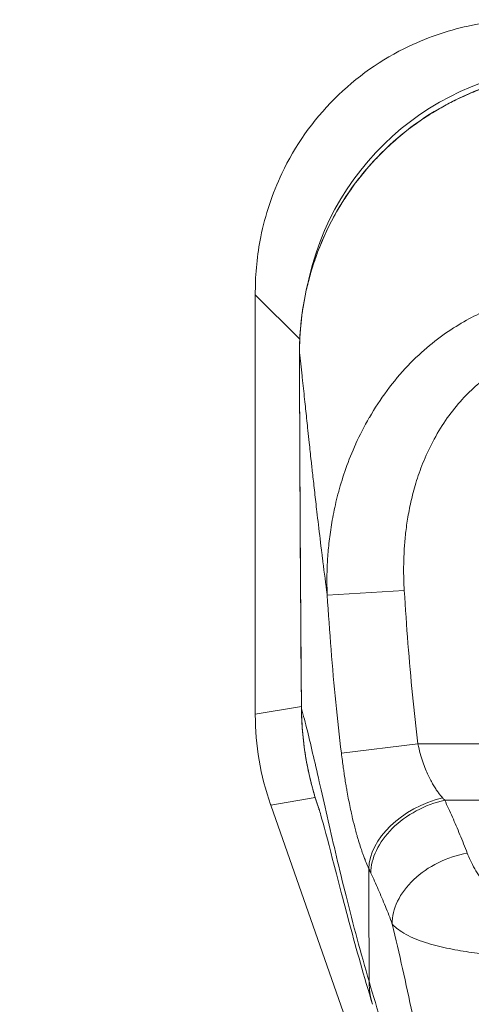
# Model space of a CAD drawing. Units: inches. Extents: x 7 to 132, y 2 to 81.
# Drawn here: x 51 to 52, y 51 to 54 of the extents above; entities that cross this region are included whole.
import ezdxf

# ---------------------------------------------------------------- set-up
doc = ezdxf.new("R2010")
doc.units = ezdxf.units.IN
doc.header["$LTSCALE"] = 8
doc.header["$MEASUREMENT"] = 0
for name, color, linetype, lineweight in [('Dimension (ANSI)', 7, 'Continuous', 5), ('Visible (ANSI)', 7, 'Continuous', 5), ('Visible Narrow (ANSI)', 7, 'Continuous', 5)]:
    doc.layers.add(name, color=color, linetype=linetype, lineweight=lineweight)
doc.styles.add('ROMANS', font='romans.shx')
doc.dimstyles.new('Default (ANSI)', dxfattribs={"dimscale": 8, "dimtxt": 0.1, "dimasz": 0.098425, "dimexe": 0.125, "dimexo": 0.0625, "dimgap": 0.031496, "dimtad": 0, "dimtih": 1, "dimtoh": 1, "dimrnd": 1e-08, "dimzin": 0, "dimdsep": 46, "dimtxsty": 'ROMANS', "dimcen": 0.09, "dimdle": 0.393701, "dimclrd": 256, "dimclre": 256, "dimclrt": 256, "dimadec": 0, "dimazin": 0, "dimtfac": 1, "dimtofl": 0, "dimtmove": 0, "dimatfit": 3, "dimfxl": 1, "dimtolj": 1, "dimtzin": 0, "dimlwd": -1, "dimlwe": -1, "dimarcsym": 0})

# ---------------------------------------------------------------- blocks, each defined once
blk = doc.blocks.new('*D11')
at = {"layer": 'Defpoints', "color": 0, "transparency": 16777216}
for p in [(52.2039, 51.8785), (54.437, 42.3365), (52.2039, 39.7727)]:
    blk.add_point(p, dxfattribs=at)
at = {"layer": 'Dimension (ANSI)', "transparency": 16777216}
for p, q in [((52.2039, 51.3785), (52.2039, 38.7727)), ((54.437, 41.8365), (54.437, 38.7727)), ((51.4165, 39.7727), (50.6291, 39.7727)), ((55.2244, 39.7727), (56.5175, 39.7727))]:
    blk.add_line(p, q, dxfattribs=at)
for points in [[(51.4165, 39.9039), (51.4165, 39.6414), (52.2039, 39.7727)], [(55.2244, 39.9039), (55.2244, 39.6414), (54.437, 39.7727)]]:
    blk.add_solid(points, dxfattribs=at)
at = {"layer": 'Dimension (ANSI)', "transparency": 16777216, "insert": (58.1028, 39.7727), "char_height": 0.8, "attachment_point": 5, "style": 'ROMANS'}
blk.add_mtext('\\A1;(2.2)', dxfattribs=at)

msp = doc.modelspace()

# ---------------------------------------------------------------- linework, layer by layer
at = {"layer": 'Visible (ANSI)'}
for p, q in [((51.227, 53.075), (51.227, 53.0671)), ((51.227, 53.0671), (51.227, 52.0031)), ((51.41, 52.297), (51.41, 52.297)), ((51.2662, 51.7725), (51.7563, 50.3721))]:
    msp.add_line(p, q, dxfattribs=at)
for radius, start, end in [(0.6693, 142.5883, 142.6078), (0.5984, 191.0163, 191.0166)]:
    msp.add_arc((52.2034, 52.2768), radius, start, end, dxfattribs=at)
for points, knots in [([(51.917, 53.765), (51.8705, 53.765), (51.8238, 53.7604), (51.7224, 53.74), (51.6685, 53.7221), (51.547, 53.6644), (51.483, 53.6193), (51.3728, 53.5091), (51.3277, 53.4452), (51.2699, 53.3236), (51.252, 53.2697), (51.2316, 53.1683), (51.227, 53.1215), (51.227, 53.075)], [-2.743472, -2.743472, -2.743472, -2.743472, -2.38819, -2.38819, -1.960551, -1.960551, -1.371951, -1.371951, -0.783309, -0.783309, -0.355409, -0.355409, 0, 0, 0, 0]), ([(51.3391, 52.9208), (51.339, 52.9977), (51.3514, 53.0755), (51.3996, 53.2208), (51.4358, 53.2902), (51.5269, 53.4118), (51.5828, 53.4657), (51.7067, 53.5514), (51.7762, 53.5846), (51.9113, 53.624), (51.9777, 53.6336), (52.0435, 53.6336)], [0, 0, 0, 0, 0.585479, 0.585479, 1.166746, 1.166746, 1.743138, 1.743138, 2.314992, 2.314992, 2.816082, 2.816082, 2.816082, 2.816082]), ([(51.227, 52.0017), (51.227, 51.963), (51.2302, 51.9244), (51.2432, 51.8479), (51.2529, 51.8103), (51.2657, 51.7738)], [-0.5896434, -0.5896434, -0.5896434, -0.5896434, -0.2948439, -0.2948439, 0, 0, 0, 0]), ([(51.5244, 51.2671), (51.5027, 51.3382), (51.4835, 51.407), (51.45, 51.5312), (51.4354, 51.588), (51.4105, 51.684), (51.3998, 51.7241), (51.3914, 51.7532), (51.3898, 51.7583), (51.3886, 51.7622), (51.3884, 51.7629), (51.3884, 51.7629)], [0, 0, 0, 0, 0.591774, 0.591774, 1.193796, 1.193796, 1.826586, 1.826586, 2.026038, 2.026038, 2.120739, 2.120739, 2.120739, 2.120739])]:
    msp.add_open_spline(points, degree=3, knots=knots, dxfattribs=at)
for points in [[(51.3441, 52.0171), (51.3414, 52.3183), (51.3398, 52.6196), (51.3391, 52.9208)], [(51.3895, 51.7598), (51.3604, 51.8419), (51.3449, 51.93), (51.3441, 52.0171)], [(51.227, 52.0017), (51.227, 52.0022), (51.227, 52.0026), (51.227, 52.0031)], [(51.3672, 51.9272), (51.3672, 51.9272), (51.3672, 51.9272), (51.3672, 51.9272)], [(51.2662, 51.7725), (51.266, 51.7729), (51.2659, 51.7733), (51.2657, 51.7738)], [(51.4405, 51.6104), (51.4405, 51.6104), (51.4405, 51.6104), (51.4405, 51.6104)]]:
    msp.add_open_spline(points, degree=3, dxfattribs=at)
at = {"layer": 'Visible Narrow (ANSI)'}
for p, q in [((51.3398, 52.9542), (51.227, 53.0671)), ((51.3391, 52.9208), (51.3391, 52.9208)), ((51.3447, 52.8707), (51.3447, 52.8707)), ((51.3641, 52.6892), (51.3641, 52.6891)), ((51.605, 52.3173), (51.4094, 52.3053)), ((51.3441, 52.023), (51.227, 52.0031)), ((51.3441, 52.0171), (51.3442, 52.0171)), ((51.6393, 51.9275), (51.4454, 51.9045)), ((51.6393, 51.9275), (51.9733, 51.928)), ((51.379, 51.7917), (51.2662, 51.7725)), ((51.7076, 51.7849), (52.7004, 51.7862))]:
    msp.add_line(p, q, dxfattribs=at)
for centre, radius, start, end in [((52.2034, 52.2768), 0.8071, 167.3369, 167.3378), ((52.2033, 52.2768), 0.8071, 173.5565, 173.5566), ((52.2035, 52.2769), 0.6183, 200.7229, 200.723), ((52.2033, 52.2768), 0.8071, 196.5916, 196.5917)]:
    msp.add_arc(centre, radius, start, end, dxfattribs=at)
for centre, major_axis, ratio, start_param, end_param in [((52.0637, 52.9283), (-0.5156, 0.5156), 0.971868, 5.512866, 6.865269), ((52.0637, 52.9283), (-0.5156, 0.5156), 0.971868, 0.583077, 0.583097), ((51.4103, 51.8049), (-0.0309, -0.0125), 0.1382, 1.091655, 1.092398), ((51.7024, 51.6538), (-0.1794, -0.0811), 0.661582, 4.422654, 5.988393), ((51.7078, 51.6422), (-0.1784, -0.0832), 0.690457, 4.40174, 5.980461), ((51.6717, 51.9666), (-0.1377, 0.2388), 0.280634, 2.224424, 2.260137), ((51.7649, 51.508), (-0.1839, -0.0701), 0.701391, 4.452002, 6.04095), ((51.4838, 51.9005), (-0.1194, 0.4117), 0.158682, 2.30455, 2.343663)]:
    msp.add_ellipse(centre, major_axis=major_axis, ratio=ratio, start_param=start_param, end_param=end_param, dxfattribs=at)
for points, knots in [([(52.0435, 53.6331), (52.0417, 53.6331), (52.0399, 53.6331), (52.0379, 53.6331), (52.0358, 53.6331), (52.0336, 53.633), (52.0313, 53.633), (52.0313, 53.633), (52.0313, 53.633), (52.0312, 53.633), (52.029, 53.633), (52.0266, 53.6329), (52.0241, 53.6328), (52.024, 53.6328), (52.024, 53.6328), (52.024, 53.6328), (52.0215, 53.6328), (52.0189, 53.6327), (52.0162, 53.6326), (52.0161, 53.6326), (52.0161, 53.6326), (52.0161, 53.6326), (52.0134, 53.6324), (52.0106, 53.6323), (52.0077, 53.6322), (52.0077, 53.6322), (52.0077, 53.6322), (52.0076, 53.6322), (52.0048, 53.632), (52.0019, 53.6318), (51.9988, 53.6317), (51.9988, 53.6316), (51.9988, 53.6316), (51.9987, 53.6316), (51.9957, 53.6314), (51.9926, 53.6312), (51.9893, 53.631), (51.9893, 53.631), (51.9893, 53.631), (51.9892, 53.631), (51.9859, 53.6307), (51.9825, 53.6304), (51.9789, 53.6301), (51.9789, 53.6301), (51.9788, 53.6301), (51.9788, 53.6301), (51.9752, 53.6297), (51.9713, 53.6293), (51.9673, 53.6289), (51.9672, 53.6289), (51.9672, 53.6289), (51.9672, 53.6289), (51.9631, 53.6284), (51.9588, 53.6279), (51.9542, 53.6273), (51.9541, 53.6273), (51.9541, 53.6273), (51.954, 53.6273), (51.9494, 53.6267), (51.9445, 53.626), (51.9392, 53.6252), (51.9392, 53.6252), (51.9392, 53.6252), (51.9391, 53.6252), (51.9339, 53.6244), (51.9282, 53.6234), (51.9223, 53.6224), (51.9222, 53.6224), (51.9222, 53.6224), (51.9221, 53.6224), (51.9162, 53.6213), (51.9099, 53.6201), (51.9034, 53.6188), (51.9033, 53.6188), (51.9033, 53.6188), (51.9032, 53.6187), (51.8967, 53.6174), (51.8899, 53.6159), (51.8828, 53.6142), (51.8828, 53.6142), (51.8828, 53.6142), (51.8827, 53.6142), (51.8757, 53.6125), (51.8683, 53.6107), (51.8607, 53.6086), (51.8607, 53.6086), (51.8606, 53.6086), (51.8606, 53.6086), (51.853, 53.6065), (51.8451, 53.6042), (51.837, 53.6017), (51.837, 53.6017), (51.8369, 53.6017), (51.8369, 53.6017), (51.8288, 53.5992), (51.8203, 53.5964), (51.8116, 53.5933), (51.8116, 53.5933), (51.8115, 53.5933), (51.8115, 53.5933), (51.8027, 53.5902), (51.7937, 53.5868), (51.7843, 53.5831), (51.7843, 53.583), (51.7842, 53.583), (51.7842, 53.583), (51.7748, 53.5792), (51.765, 53.5751), (51.7549, 53.5705), (51.7549, 53.5705), (51.7549, 53.5705), (51.7548, 53.5705), (51.7447, 53.5659), (51.7343, 53.5609), (51.7234, 53.5553), (51.7234, 53.5553), (51.7233, 53.5553), (51.7233, 53.5552), (51.7124, 53.5496), (51.7012, 53.5435), (51.6896, 53.5367), (51.6896, 53.5367), (51.6895, 53.5367), (51.6895, 53.5366), (51.6779, 53.5298), (51.6659, 53.5223), (51.6536, 53.5141), (51.6536, 53.5141), (51.6535, 53.5141), (51.6535, 53.5141), (51.6412, 53.5058), (51.6286, 53.4968), (51.6158, 53.4869), (51.6158, 53.4869), (51.6158, 53.4869), (51.6157, 53.4869), (51.6029, 53.477), (51.5898, 53.4662), (51.5765, 53.4543), (51.5765, 53.4543), (51.5765, 53.4543), (51.5765, 53.4543), (51.5631, 53.4424), (51.5496, 53.4293), (51.5359, 53.415), (51.5358, 53.415), (51.5358, 53.4149), (51.5358, 53.4149), (51.5221, 53.4005), (51.5082, 53.3848), (51.4944, 53.3675), (51.4944, 53.3675), (51.4944, 53.3675), (51.4944, 53.3675), (51.4806, 53.3501), (51.4669, 53.3311), (51.4546, 53.3123), (51.4546, 53.3123), (51.4546, 53.3123), (51.4546, 53.3123), (51.4424, 53.2934), (51.4316, 53.2749), (51.4221, 53.2569), (51.4221, 53.2569), (51.4221, 53.2569), (51.4221, 53.2569), (51.4126, 53.239), (51.4044, 53.2217), (51.3973, 53.2052), (51.3973, 53.2052), (51.3973, 53.2051), (51.3973, 53.2051), (51.3902, 53.1886), (51.3841, 53.1728), (51.3788, 53.1576), (51.3788, 53.1576), (51.3788, 53.1575), (51.3788, 53.1575), (51.3736, 53.1424), (51.3691, 53.1279), (51.3652, 53.114), (51.3652, 53.1139), (51.3652, 53.1139), (51.3652, 53.1139), (51.3614, 53.1), (51.3581, 53.0867), (51.3554, 53.0741), (51.3554, 53.074), (51.3554, 53.074), (51.3554, 53.074), (51.3526, 53.0613), (51.3503, 53.0492), (51.3485, 53.0376), (51.3485, 53.0375), (51.3484, 53.0375), (51.3484, 53.0375), (51.3466, 53.0259), (51.345, 53.0148), (51.3438, 53.0042), (51.3438, 53.0041), (51.3438, 53.0041), (51.3438, 53.0041), (51.3426, 52.9935), (51.3417, 52.9834), (51.341, 52.9737), (51.341, 52.9737), (51.341, 52.9736), (51.341, 52.9736), (51.3403, 52.9639), (51.3398, 52.9548), (51.3395, 52.946), (51.3395, 52.9459), (51.3395, 52.9459), (51.3395, 52.9459), (51.3392, 52.9371), (51.3391, 52.9287), (51.3391, 52.9208)], [0, 0, 0, 0, 0.026682, 0.026682, 0.026682, 0.053724, 0.053724, 0.053724, 0.054054, 0.054054, 0.054054, 0.080764, 0.080764, 0.080764, 0.081081, 0.081081, 0.081081, 0.107805, 0.107805, 0.107805, 0.108108, 0.108108, 0.108108, 0.134844, 0.134844, 0.134844, 0.135135, 0.135135, 0.135135, 0.161884, 0.161884, 0.161884, 0.162162, 0.162162, 0.162162, 0.188924, 0.188924, 0.188924, 0.189189, 0.189189, 0.189189, 0.215965, 0.215965, 0.215965, 0.216216, 0.216216, 0.216216, 0.243006, 0.243006, 0.243006, 0.243243, 0.243243, 0.243243, 0.270047, 0.270047, 0.270047, 0.27027, 0.27027, 0.27027, 0.297088, 0.297088, 0.297088, 0.297297, 0.297297, 0.297297, 0.324129, 0.324129, 0.324129, 0.324324, 0.324324, 0.324324, 0.35117, 0.35117, 0.35117, 0.351351, 0.351351, 0.351351, 0.37821, 0.37821, 0.37821, 0.378378, 0.378378, 0.378378, 0.405251, 0.405251, 0.405251, 0.405405, 0.405405, 0.405405, 0.432291, 0.432291, 0.432291, 0.432432, 0.432432, 0.432432, 0.459332, 0.459332, 0.459332, 0.459459, 0.459459, 0.459459, 0.486372, 0.486372, 0.486372, 0.486486, 0.486486, 0.486486, 0.513413, 0.513413, 0.513413, 0.513514, 0.513514, 0.513514, 0.540453, 0.540453, 0.540453, 0.540541, 0.540541, 0.540541, 0.567494, 0.567494, 0.567494, 0.567568, 0.567568, 0.567568, 0.594535, 0.594535, 0.594535, 0.594595, 0.594595, 0.594595, 0.621575, 0.621575, 0.621575, 0.621622, 0.621622, 0.621622, 0.648616, 0.648616, 0.648616, 0.648649, 0.648649, 0.648649, 0.675657, 0.675657, 0.675657, 0.675676, 0.675676, 0.675676, 0.702697, 0.702697, 0.702697, 0.702703, 0.702703, 0.702703, 0.72973, 0.72973, 0.72973, 0.729738, 0.729738, 0.729738, 0.756757, 0.756757, 0.756757, 0.756779, 0.756779, 0.756779, 0.783784, 0.783784, 0.783784, 0.783819, 0.783819, 0.783819, 0.810811, 0.810811, 0.810811, 0.81086, 0.81086, 0.81086, 0.837838, 0.837838, 0.837838, 0.837901, 0.837901, 0.837901, 0.864865, 0.864865, 0.864865, 0.864941, 0.864941, 0.864941, 0.891892, 0.891892, 0.891892, 0.891982, 0.891982, 0.891982, 0.918919, 0.918919, 0.918919, 0.919022, 0.919022, 0.919022, 0.945946, 0.945946, 0.945946, 0.946063, 0.946063, 0.946063, 0.972973, 0.972973, 0.972973, 0.973104, 0.973104, 0.973104, 1, 1, 1, 1]), ([(51.4094, 52.3053), (51.409, 52.3162), (51.4087, 52.3276), (51.4087, 52.3397), (51.4087, 52.3518), (51.4089, 52.3644), (51.4095, 52.3777), (51.4095, 52.3777), (51.4095, 52.3778), (51.4095, 52.3779), (51.41, 52.3911), (51.4109, 52.4049), (51.4122, 52.4194), (51.4122, 52.4195), (51.4122, 52.4195), (51.4122, 52.4196), (51.4135, 52.4341), (51.4152, 52.4493), (51.4174, 52.4651), (51.4174, 52.4651), (51.4175, 52.4652), (51.4175, 52.4652), (51.4197, 52.481), (51.4225, 52.4975), (51.4259, 52.5146), (51.426, 52.5147), (51.426, 52.5147), (51.426, 52.5148), (51.4294, 52.5319), (51.4336, 52.5498), (51.4386, 52.5684), (51.4387, 52.5684), (51.4387, 52.5685), (51.4387, 52.5685), (51.4437, 52.5872), (51.4497, 52.6065), (51.4568, 52.6267), (51.4569, 52.6267), (51.4569, 52.6267), (51.4569, 52.6268), (51.464, 52.6469), (51.4723, 52.6678), (51.4821, 52.6893), (51.4821, 52.6893), (51.4821, 52.6894), (51.4821, 52.6894), (51.4919, 52.7109), (51.5031, 52.7331), (51.5163, 52.7559), (51.5163, 52.7559), (51.5163, 52.756), (51.5164, 52.756), (51.5296, 52.7788), (51.5449, 52.8022), (51.5615, 52.8245), (51.5615, 52.8245), (51.5615, 52.8245), (51.5615, 52.8246), (51.5781, 52.8468), (51.596, 52.868), (51.6141, 52.8871), (51.6142, 52.8871), (51.6142, 52.8871), (51.6142, 52.8871), (51.6323, 52.9062), (51.6507, 52.9232), (51.669, 52.9383), (51.669, 52.9383), (51.669, 52.9383), (51.669, 52.9383), (51.6873, 52.9535), (51.7054, 52.9668), (51.7232, 52.9785), (51.7232, 52.9785), (51.7232, 52.9785), (51.7232, 52.9785), (51.741, 52.9903), (51.7585, 53.0004), (51.7755, 53.0093), (51.7755, 53.0093), (51.7755, 53.0093), (51.7755, 53.0093), (51.7925, 53.0181), (51.8092, 53.0257), (51.8254, 53.0322), (51.8254, 53.0322), (51.8254, 53.0323), (51.8254, 53.0323), (51.8416, 53.0388), (51.8573, 53.0442), (51.8726, 53.0488), (51.8726, 53.0488), (51.8726, 53.0488), (51.8726, 53.0488), (51.8878, 53.0534), (51.9025, 53.0572), (51.9167, 53.0602), (51.9167, 53.0602), (51.9167, 53.0602), (51.9167, 53.0602), (51.9309, 53.0632), (51.9444, 53.0655), (51.9574, 53.0672), (51.9575, 53.0672), (51.9575, 53.0672), (51.9575, 53.0672), (51.9705, 53.0689), (51.983, 53.0701), (51.995, 53.0709), (51.9951, 53.0709), (51.9951, 53.0709), (51.9951, 53.0709), (52.0071, 53.0716), (52.0187, 53.0719), (52.0292, 53.0718)], [0, 0, 0, 0, 0.0497911, 0.0497911, 0.0497911, 0.0998075, 0.0998075, 0.0998075, 0.1, 0.1, 0.1, 0.1498263, 0.1498263, 0.1498263, 0.15, 0.15, 0.15, 0.1998418, 0.1998418, 0.1998418, 0.2, 0.2, 0.2, 0.2498601, 0.2498601, 0.2498601, 0.25, 0.25, 0.25, 0.2998778, 0.2998778, 0.2998778, 0.3, 0.3, 0.3, 0.3498939, 0.3498939, 0.3498939, 0.35, 0.35, 0.35, 0.399912, 0.399912, 0.399912, 0.4, 0.4, 0.4, 0.4499303, 0.4499303, 0.4499303, 0.45, 0.45, 0.45, 0.4999478, 0.4999478, 0.4999478, 0.5, 0.5, 0.5, 0.5499645, 0.5499645, 0.5499645, 0.55, 0.55, 0.55, 0.5999816, 0.5999816, 0.5999816, 0.6, 0.6, 0.6, 0.6499987, 0.6499987, 0.6499987, 0.65, 0.65, 0.65, 0.7, 0.7, 0.7, 0.7000161, 0.7000161, 0.7000161, 0.75, 0.75, 0.75, 0.7500335, 0.7500335, 0.7500335, 0.8, 0.8, 0.8, 0.8000508, 0.8000508, 0.8000508, 0.85, 0.85, 0.85, 0.8500682, 0.8500682, 0.8500682, 0.9, 0.9, 0.9, 0.9000857, 0.9000857, 0.9000857, 0.95, 0.95, 0.95, 0.9501023, 0.9501023, 0.9501023, 1, 1, 1, 1]), ([(51.605, 52.3173), (51.6045, 52.3262), (51.604, 52.3356), (51.6037, 52.3455), (51.6034, 52.3553), (51.6033, 52.3657), (51.6034, 52.3765), (51.6035, 52.3873), (51.6037, 52.3986), (51.6043, 52.4104), (51.6049, 52.4222), (51.6057, 52.4345), (51.6069, 52.4473), (51.6081, 52.4601), (51.6097, 52.4735), (51.6118, 52.4874), (51.6138, 52.5013), (51.6163, 52.5157), (51.6195, 52.5307), (51.6226, 52.5456), (51.6264, 52.5612), (51.6309, 52.5773), (51.6355, 52.5934), (51.6409, 52.6102), (51.6474, 52.6274), (51.6539, 52.6446), (51.6613, 52.6624), (51.6703, 52.6805), (51.6792, 52.6987), (51.6896, 52.7174), (51.701, 52.7351), (51.7123, 52.7528), (51.7247, 52.7696), (51.7373, 52.7847), (51.7498, 52.7999), (51.7626, 52.8133), (51.7754, 52.8253), (51.7882, 52.8374), (51.8009, 52.8479), (51.8134, 52.8572), (51.8259, 52.8665), (51.8382, 52.8745), (51.8502, 52.8816), (51.8622, 52.8886), (51.8739, 52.8946), (51.8854, 52.8998), (51.8968, 52.905), (51.9079, 52.9093), (51.9187, 52.913), (51.9295, 52.9166), (51.9399, 52.9196), (51.9499, 52.922), (51.9599, 52.9244), (51.9695, 52.9262), (51.9787, 52.9276), (51.9879, 52.929), (51.9967, 52.93), (52.0052, 52.9306), (52.0137, 52.9312), (52.0217, 52.9315), (52.0294, 52.9315)], [0, 0, 0, 0, 0.05, 0.05, 0.05, 0.1, 0.1, 0.1, 0.15, 0.15, 0.15, 0.2, 0.2, 0.2, 0.25, 0.25, 0.25, 0.3, 0.3, 0.3, 0.35, 0.35, 0.35, 0.4, 0.4, 0.4, 0.45, 0.45, 0.45, 0.5, 0.5, 0.5, 0.55, 0.55, 0.55, 0.6, 0.6, 0.6, 0.65, 0.65, 0.65, 0.7, 0.7, 0.7, 0.75, 0.75, 0.75, 0.8, 0.8, 0.8, 0.85, 0.85, 0.85, 0.9, 0.9, 0.9, 0.95, 0.95, 0.95, 1, 1, 1, 1]), ([(51.3391, 52.9208), (51.3393, 52.831), (51.3396, 52.7528), (51.3399, 52.6748), (51.3403, 52.5968), (51.3407, 52.5188), (51.3411, 52.4462), (51.3415, 52.3735), (51.342, 52.3061), (51.3425, 52.2354), (51.343, 52.1646), (51.3435, 52.0906), (51.3442, 52.0171)], [0, 0, 0, 0, 0.25, 0.25, 0.25, 0.5, 0.5, 0.5, 0.75, 0.75, 0.75, 1, 1, 1, 1]), ([(51.4094, 52.3053), (51.4089, 52.3091), (51.4084, 52.3128), (51.408, 52.3166), (51.4043, 52.3443), (51.4007, 52.3721), (51.3972, 52.4002), (51.3968, 52.4038), (51.3963, 52.4075), (51.3959, 52.4112), (51.3929, 52.4354), (51.3899, 52.4599), (51.3871, 52.4836), (51.3858, 52.4949), (51.3845, 52.506), (51.3832, 52.5168), (51.3813, 52.5338), (51.3794, 52.5502), (51.3776, 52.5659), (51.3759, 52.5814), (51.3742, 52.5962), (51.3727, 52.6104), (51.3713, 52.6227), (51.37, 52.6345), (51.3687, 52.6461), (51.367, 52.6617), (51.3654, 52.6768), (51.3637, 52.692), (51.3626, 52.7023), (51.3615, 52.7127), (51.3604, 52.723), (51.3587, 52.7394), (51.3569, 52.7558), (51.3552, 52.772), (51.3544, 52.7798), (51.3535, 52.7876), (51.3527, 52.7954), (51.3508, 52.8137), (51.3488, 52.8318), (51.347, 52.8494), (51.3465, 52.8536), (51.3461, 52.8577), (51.3456, 52.8618), (51.3434, 52.8824), (51.3412, 52.9022), (51.3391, 52.9208)], [0, 0, 0, 0, 0.0152892, 0.0152892, 0.0152892, 0.1281656, 0.1281656, 0.1281656, 0.1428571, 0.1428571, 0.1428571, 0.2397281, 0.2397281, 0.2397281, 0.2857143, 0.2857143, 0.2857143, 0.3578831, 0.3578831, 0.3578831, 0.4285714, 0.4285714, 0.4285714, 0.4897426, 0.4897426, 0.4897426, 0.5714286, 0.5714286, 0.5714286, 0.6267197, 0.6267197, 0.6267197, 0.7142857, 0.7142857, 0.7142857, 0.756805, 0.756805, 0.756805, 0.8571429, 0.8571429, 0.8571429, 0.8810186, 0.8810186, 0.8810186, 1, 1, 1, 1]), ([(51.6393, 51.9275), (51.6344, 51.9683), (51.6299, 52.0099), (51.6258, 52.0524), (51.6216, 52.0949), (51.6178, 52.1383), (51.6144, 52.1824), (51.6109, 52.2266), (51.6078, 52.2715), (51.605, 52.3173)], [0, 0, 0, 0, 0.3333333, 0.3333333, 0.3333333, 0.6666667, 0.6666667, 0.6666667, 1, 1, 1, 1]), ([(51.4454, 51.9045), (51.4402, 51.9468), (51.4355, 51.9896), (51.4312, 52.0334), (51.4268, 52.0771), (51.4228, 52.1218), (51.4192, 52.1671), (51.4156, 52.2124), (51.4124, 52.2584), (51.4094, 52.3053)], [0.0000002, 0.0000002, 0.0000002, 0.0000002, 0.3333333, 0.3333333, 0.3333333, 0.6666667, 0.6666667, 0.6666667, 1, 1, 1, 1]), ([(51.3442, 52.0171), (51.3443, 52.0071), (51.3446, 51.9968), (51.3451, 51.9861), (51.3456, 51.9754), (51.3463, 51.9643), (51.3473, 51.9535), (51.3473, 51.9532), (51.3474, 51.953), (51.3474, 51.9528), (51.3483, 51.9422), (51.3495, 51.9317), (51.3508, 51.9214), (51.3509, 51.921), (51.3509, 51.9206), (51.351, 51.9202), (51.3523, 51.91), (51.3539, 51.9), (51.3556, 51.89), (51.3557, 51.8895), (51.3557, 51.8889), (51.3558, 51.8884), (51.3575, 51.8786), (51.3594, 51.8689), (51.3614, 51.8594), (51.3616, 51.8587), (51.3617, 51.858), (51.3619, 51.8574), (51.3639, 51.848), (51.366, 51.8388), (51.3684, 51.8294), (51.3686, 51.8286), (51.3688, 51.8278), (51.369, 51.8269), (51.3714, 51.8176), (51.3741, 51.8081), (51.377, 51.7981), (51.3773, 51.797), (51.3776, 51.796), (51.378, 51.7949), (51.381, 51.785), (51.3843, 51.7747), (51.3879, 51.7642), (51.3882, 51.7635), (51.3884, 51.7629), (51.3886, 51.7622)], [0, 0, 0, 0, 0.02, 0.02, 0.02, 0.04, 0.04, 0.04, 0.0404211, 0.0404211, 0.0404211, 0.06, 0.06, 0.06, 0.0607227, 0.0607227, 0.0607227, 0.08, 0.08, 0.08, 0.0810182, 0.0810182, 0.0810182, 0.1, 0.1, 0.1, 0.1013286, 0.1013286, 0.1013286, 0.12, 0.12, 0.12, 0.1216298, 0.1216298, 0.1216298, 0.14, 0.14, 0.14, 0.1419046, 0.1419046, 0.1419046, 0.16, 0.16, 0.16, 0.1611671, 0.1611671, 0.1611671, 0.1611671]), ([(51.5156, 51.3254), (51.5052, 51.3608), (51.4952, 51.3964), (51.4854, 51.4329), (51.4756, 51.4694), (51.466, 51.5068), (51.4572, 51.542), (51.4485, 51.5772), (51.4405, 51.6102), (51.4331, 51.6416), (51.4257, 51.6729), (51.4188, 51.7025), (51.4118, 51.7328), (51.4049, 51.7632), (51.3979, 51.7941), (51.3916, 51.8215), (51.3854, 51.8489), (51.3798, 51.8731), (51.3745, 51.896), (51.3692, 51.9189), (51.364, 51.9406), (51.359, 51.9609), (51.3539, 51.9812), (51.349, 52.0003), (51.3442, 52.0171)], [0, 0, 0, 0, 0.125, 0.125, 0.125, 0.25, 0.25, 0.25, 0.375, 0.375, 0.375, 0.5, 0.5, 0.5, 0.625, 0.625, 0.625, 0.75, 0.75, 0.75, 0.875, 0.875, 0.875, 1, 1, 1, 1]), ([(51.7023, 51.7907), (51.7003, 51.7929), (51.6983, 51.7952), (51.6964, 51.7976), (51.6944, 51.8), (51.6925, 51.8025), (51.6906, 51.8052), (51.6886, 51.8079), (51.6866, 51.8107), (51.6847, 51.8138), (51.6827, 51.8168), (51.6806, 51.8201), (51.6786, 51.8236), (51.6765, 51.8271), (51.6744, 51.8309), (51.6723, 51.835), (51.6701, 51.8391), (51.668, 51.8435), (51.6658, 51.8483), (51.6636, 51.8531), (51.6613, 51.8583), (51.6591, 51.8639), (51.6568, 51.8696), (51.6546, 51.8756), (51.6523, 51.8822), (51.6501, 51.8887), (51.6478, 51.8958), (51.6456, 51.9033), (51.6435, 51.9109), (51.6413, 51.919), (51.6393, 51.9275)], [0, 0, 0, 0, 0.1, 0.1, 0.1, 0.2, 0.2, 0.2, 0.3, 0.3, 0.3, 0.4, 0.4, 0.4, 0.5, 0.5, 0.5, 0.6, 0.6, 0.6, 0.7, 0.7, 0.7, 0.8, 0.8, 0.8, 0.9, 0.9, 0.9, 0.9999999, 0.9999999, 0.9999999, 0.9999999]), ([(51.5152, 51.6107), (51.5129, 51.6159), (51.5106, 51.6213), (51.5083, 51.6269), (51.5073, 51.6293), (51.5063, 51.6317), (51.5054, 51.6342), (51.5041, 51.6374), (51.5028, 51.6408), (51.5015, 51.6442), (51.501, 51.6458), (51.5004, 51.6474), (51.4998, 51.649), (51.4981, 51.6536), (51.4965, 51.6584), (51.4948, 51.6635), (51.4929, 51.6692), (51.491, 51.6753), (51.489, 51.6817), (51.4887, 51.6828), (51.4883, 51.684), (51.488, 51.6851), (51.487, 51.6883), (51.4861, 51.6916), (51.4851, 51.695), (51.4838, 51.6998), (51.4824, 51.7047), (51.481, 51.7099), (51.4787, 51.7188), (51.4763, 51.7283), (51.4739, 51.7385), (51.4729, 51.7426), (51.472, 51.7467), (51.471, 51.751), (51.4696, 51.7576), (51.4681, 51.7645), (51.4666, 51.7717), (51.4642, 51.7836), (51.4617, 51.7964), (51.4593, 51.8101), (51.4587, 51.8138), (51.458, 51.8176), (51.4574, 51.8214), (51.4556, 51.8318), (51.4539, 51.8428), (51.4522, 51.8542), (51.4515, 51.8586), (51.4509, 51.863), (51.4503, 51.8674), (51.4486, 51.8792), (51.447, 51.8915), (51.4454, 51.9045)], [0.0000001, 0.0000001, 0.0000001, 0.0000001, 0.1, 0.1, 0.1, 0.1430626, 0.1430626, 0.1430626, 0.2, 0.2, 0.2, 0.2257229, 0.2257229, 0.2257229, 0.3, 0.3, 0.3, 0.3850653, 0.3850653, 0.3850653, 0.4, 0.4, 0.4, 0.4414986, 0.4414986, 0.4414986, 0.5, 0.5, 0.5, 0.6, 0.6, 0.6, 0.639295, 0.639295, 0.639295, 0.7, 0.7, 0.7, 0.8, 0.8, 0.8, 0.8269053, 0.8269053, 0.8269053, 0.9, 0.9, 0.9, 0.927563, 0.927563, 0.927563, 1, 1, 1, 1]), ([(51.7648, 51.6507), (51.7587, 51.6666), (51.7525, 51.6821), (51.7462, 51.6974), (51.7399, 51.7126), (51.7335, 51.7275), (51.7271, 51.7421), (51.7206, 51.7567), (51.7141, 51.7709), (51.7076, 51.7849)], [0, 0, 0, 0, 0.333333, 0.333333, 0.333333, 0.666667, 0.666667, 0.666667, 1, 1, 1, 1]), ([(51.9331, 51.5067), (51.9305, 51.5067), (51.9277, 51.5068), (51.9249, 51.5069), (51.922, 51.5071), (51.919, 51.5074), (51.9158, 51.5078), (51.9127, 51.5082), (51.9094, 51.5088), (51.906, 51.5095), (51.9026, 51.5102), (51.899, 51.5111), (51.8954, 51.5122), (51.8917, 51.5132), (51.888, 51.5145), (51.8841, 51.5159), (51.8803, 51.5174), (51.8764, 51.5191), (51.8723, 51.5211), (51.8683, 51.523), (51.8643, 51.5252), (51.8601, 51.5277), (51.856, 51.5302), (51.8518, 51.533), (51.8476, 51.536), (51.8434, 51.5391), (51.8392, 51.5425), (51.8349, 51.5462), (51.8307, 51.5499), (51.8265, 51.554), (51.8222, 51.5584), (51.8179, 51.5628), (51.8137, 51.5677), (51.8093, 51.573), (51.805, 51.5783), (51.8007, 51.5841), (51.7964, 51.5904), (51.792, 51.5968), (51.7877, 51.6037), (51.7837, 51.6107), (51.7797, 51.6178), (51.7759, 51.6251), (51.7728, 51.6319), (51.7696, 51.6386), (51.767, 51.6448), (51.7648, 51.6507)], [0, 0, 0, 0, 0.066667, 0.066667, 0.066667, 0.133333, 0.133333, 0.133333, 0.2, 0.2, 0.2, 0.266667, 0.266667, 0.266667, 0.333333, 0.333333, 0.333333, 0.4, 0.4, 0.4, 0.466667, 0.466667, 0.466667, 0.533333, 0.533333, 0.533333, 0.6, 0.6, 0.6, 0.666667, 0.666667, 0.666667, 0.733333, 0.733333, 0.733333, 0.8, 0.8, 0.8, 0.866667, 0.866667, 0.866667, 0.933333, 0.933333, 0.933333, 1, 1, 1, 1]), ([(51.5156, 51.3254), (51.5156, 51.3418), (51.5156, 51.3579), (51.5155, 51.3738), (51.5155, 51.3897), (51.5155, 51.4053), (51.5155, 51.421), (51.5155, 51.4367), (51.5154, 51.4525), (51.5154, 51.4682), (51.5154, 51.484), (51.5154, 51.4998), (51.5153, 51.5157), (51.5153, 51.5316), (51.5153, 51.5475), (51.5153, 51.5633), (51.5153, 51.5791), (51.5152, 51.5947), (51.5152, 51.6107)], [0, 0, 0, 0, 0.166667, 0.166667, 0.166667, 0.333333, 0.333333, 0.333333, 0.5, 0.5, 0.5, 0.666667, 0.666667, 0.666667, 0.833333, 0.833333, 0.833333, 1, 1, 1, 1]), ([(51.5746, 51.4708), (51.5689, 51.4861), (51.563, 51.501), (51.5571, 51.5156), (51.5511, 51.5301), (51.5451, 51.5444), (51.539, 51.5584), (51.5329, 51.5723), (51.5266, 51.5861), (51.5204, 51.5995)], [0, 0, 0, 0, 0.333333, 0.333333, 0.333333, 0.666667, 0.666667, 0.666667, 1, 1, 1, 1]), ([(51.7131, 50.7957), (51.7006, 50.8651), (51.6874, 50.9368), (51.6728, 51.0121), (51.6582, 51.0874), (51.6422, 51.1663), (51.6257, 51.2432), (51.6092, 51.3202), (51.5923, 51.3952), (51.5746, 51.4708)], [0, 0, 0, 0, 0.3333333, 0.3333333, 0.3333333, 0.6666667, 0.6666667, 0.6666667, 0.9999999, 0.9999999, 0.9999999, 0.9999999]), ([(51.9338, 51.3843), (51.9272, 51.3845), (51.9204, 51.3849), (51.9133, 51.3852), (51.9063, 51.3856), (51.899, 51.386), (51.8915, 51.3865), (51.884, 51.387), (51.8762, 51.3876), (51.8682, 51.3882), (51.8602, 51.3889), (51.852, 51.3896), (51.8435, 51.3904), (51.835, 51.3912), (51.8263, 51.3921), (51.8174, 51.3932), (51.8084, 51.3942), (51.7993, 51.3953), (51.79, 51.3966), (51.7808, 51.3978), (51.7714, 51.3992), (51.7619, 51.4007), (51.7525, 51.4022), (51.7429, 51.4038), (51.7335, 51.4056), (51.724, 51.4074), (51.7146, 51.4093), (51.7054, 51.4114), (51.6961, 51.4134), (51.687, 51.4157), (51.6781, 51.4181), (51.6691, 51.4206), (51.6603, 51.4233), (51.6517, 51.4262), (51.6431, 51.4292), (51.6348, 51.4324), (51.6267, 51.4359), (51.6187, 51.4395), (51.611, 51.4434), (51.6042, 51.4475), (51.5973, 51.4516), (51.5912, 51.4558), (51.5863, 51.4598), (51.5814, 51.4637), (51.5776, 51.4674), (51.5746, 51.4708)], [0, 0, 0, 0, 0.0666667, 0.0666667, 0.0666667, 0.1333333, 0.1333333, 0.1333333, 0.2, 0.2, 0.2, 0.2666667, 0.2666667, 0.2666667, 0.3333333, 0.3333333, 0.3333333, 0.4, 0.4, 0.4, 0.4666667, 0.4666667, 0.4666667, 0.5333333, 0.5333333, 0.5333333, 0.6, 0.6, 0.6, 0.6666667, 0.6666667, 0.6666667, 0.7333333, 0.7333333, 0.7333333, 0.8, 0.8, 0.8, 0.8666667, 0.8666667, 0.8666667, 0.9333333, 0.9333333, 0.9333333, 0.9999998, 0.9999998, 0.9999998, 0.9999998]), ([(51.7134, 50.6006), (51.7045, 50.6486), (51.6932, 50.6992), (51.6799, 50.7528), (51.6666, 50.8065), (51.6512, 50.8633), (51.6341, 50.9235), (51.617, 50.9838), (51.5982, 51.0475), (51.5782, 51.1148), (51.5582, 51.182), (51.537, 51.2527), (51.5156, 51.3254)], [0, 0, 0, 0, 0.25, 0.25, 0.25, 0.5, 0.5, 0.5, 0.75, 0.75, 0.75, 1, 1, 1, 1]), ([(51.5244, 51.2671), (51.5231, 51.2714), (51.5219, 51.2758), (51.5209, 51.2802), (51.5173, 51.2954), (51.5156, 51.3108), (51.5156, 51.3254)], [0.815811, 0.815811, 0.815811, 0.815811, 0.8571429, 0.8571429, 0.8571429, 1, 1, 1, 1])]:
    msp.add_open_spline(points, degree=3, knots=knots, dxfattribs=at)
for points in [[(51.3922, 51.819), (51.3922, 51.8189), (51.3922, 51.8189), (51.3922, 51.8188)], [(51.4509, 51.5676), (51.4509, 51.5676), (51.4509, 51.5676), (51.4509, 51.5676)], [(51.5156, 51.3534), (51.5156, 51.3534), (51.5156, 51.3534), (51.5156, 51.3534)]]:
    msp.add_open_spline(points, degree=3, dxfattribs=at)

# ---------------------------------------------------------------- dimensions: what is measured, and where the dimension line sits
at = {"layer": 'Dimension (ANSI)'}
dim = msp.add_linear_dim(base=(52.2039, 39.7727), p1=(54.437, 42.3365), p2=(52.2039, 51.8785), angle=180, text='(<>)', dimstyle='Default (ANSI)', override={"dimgap": 0.031496, "dimtih": 0, "dimtoh": 0, "dimdec": 1, "dimtol": 0, "dimlim": 0, "dimtp": 0, "dimtm": 0, "dimtdec": 2, "dimatfit": 1}, dxfattribs=at)
dim.commit()
dim.dimension.update_dxf_attribs({"geometry": '*D11', "text_midpoint": (58.1028, 39.7727), "dimtype": 160})

doc.saveas('drawing.dxf')
